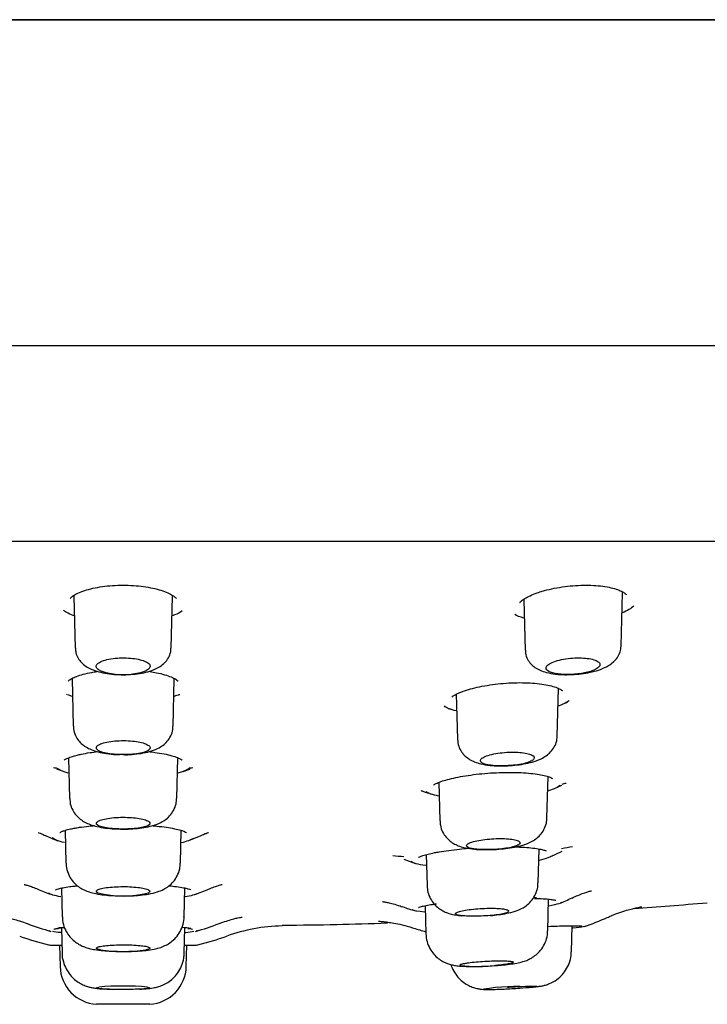
# Model space of a CAD drawing. Units: millimetres. Extents: x -18 to 389, y -18 to 433.
# Drawn here: x 306 to 326, y 329 to 357 of the extents above; entities that cross this region are included whole.
import ezdxf

# ---------------------------------------------------------------- set-up
doc = ezdxf.new("R2010")
doc.units = ezdxf.units.MM
for name, color, linetype in [('$DDT_AUDIT_GENERATED_(2B6)', 7, 'Continuous'), ('$DDT_AUDIT_GENERATED_(82)', 7, 'Continuous'), ('$DDT_AUDIT_GENERATED_(AF)', 7, 'Continuous'), ('A4241009_0__DECK', 7, 'Continuous'), ('Default', 7, 'Continuous')]:
    doc.layers.add(name, color=color, linetype=linetype)

# ---------------------------------------------------------------- blocks, each defined once
blk = doc.blocks.new('SE1')
at = {"layer": '$DDT_AUDIT_GENERATED_(2B6)', "color": 7, "linetype": 'Continuous'}
for p, q in [((323.086, 339.15), (323.126, 340.652)), ((323.125, 340.635), (323.136, 340.675)), ((307.65, 340.573), (307.66, 340.534)), ((307.66, 340.554), (307.698, 339.094)), ((310.402, 339.095), (310.44, 340.553)), ((310.44, 340.534), (310.451, 340.575)), ((320.336, 340.467), (320.345, 340.432)), ((320.345, 340.452), (320.382, 339.039)), ((307.604, 338.236), (307.609, 338.215)), ((307.609, 338.23), (307.644, 336.888)), ((310.456, 336.889), (310.491, 338.23)), ((310.491, 338.215), (310.496, 338.234)), ((321.287, 336.612), (321.322, 337.958)), ((318.441, 337.793), (318.475, 336.523)), ((307.511, 336.001), (307.541, 334.853)), ((310.559, 334.854), (310.589, 336.002)), ((320.997, 334.305), (321.028, 335.47)), ((317.949, 335.309), (317.978, 334.22)), ((307.413, 333.955), (307.437, 333.027)), ((310.663, 333.028), (310.687, 333.954)), ((320.749, 332.475), (320.774, 333.428)), ((317.592, 333.27), (317.615, 332.396)), ((307.311, 332.328), (307.333, 331.518)), ((310.767, 331.518), (310.789, 332.328)), ((317.562, 331.83), (317.583, 331.036)), ((321.019, 331.122), (321.043, 332.015)), ((307.309, 331.201), (307.328, 330.489)), ((310.772, 330.49), (310.791, 331.215)), ((321.685, 330.532), (321.705, 331.264)), ((307.255, 330.722), (307.271, 330.119)), ((310.829, 330.119), (310.845, 330.722)), ((309.801, 329.05), (308.299, 329.05))]:
    blk.add_line(p, q, dxfattribs=at)
for centre, radius, start, end in [((309.05, 340.25), 1.905, 249.9218, 290.0782), ((309.05, 334.977), 2.876, 255.6594, 284.3406), ((309.05, 335.174), 4.633, 262.0275, 277.9725), ((308.371, 330.148), 1.1, 181.5, 266.2847), ((309.729, 330.148), 1.1, 273.7153, 358.5), ((319.053, 334.242), 4.126, 263.1181, 276.8819), ((318.918, 338.111), 7.993, 270.9216, 274.2363), ((309.05, 322.047), 7.519, 84.7539, 95.2461), ((320.13, 324.12), 5.432, 85.3678, 99.7732), ((319.405, 342.039), 12.559, 273.778, 275.3667)]:
    blk.add_arc(centre, radius, start, end, dxfattribs=at)
for points, knots in [([(307.705, 339.093), (307.706, 339.046), (307.709, 338.952), (307.775, 338.805), (307.874, 338.678), (308.001, 338.574), (308.161, 338.489), (308.358, 338.421), (308.596, 338.372), (308.856, 338.345), (309.125, 338.34), (309.387, 338.357), (309.638, 338.396), (309.877, 338.462), (310.072, 338.553), (310.227, 338.677), (310.331, 338.814), (310.394, 338.964), (310.395, 339.055), (310.396, 339.096)], [0, 0, 0, 0, 0.036281, 0.086056, 0.132867, 0.182688, 0.240041, 0.310632, 0.379491, 0.450666, 0.518998, 0.58692, 0.65583, 0.729215, 0.813138, 0.86634, 0.917177, 0.968138, 1, 1, 1, 1]), ([(320.389, 339.039), (320.388, 339.006), (320.387, 338.922), (320.442, 338.78), (320.538, 338.646), (320.661, 338.542), (320.808, 338.462), (320.997, 338.398), (321.229, 338.357), (321.472, 338.34), (321.613, 338.345), (321.675, 338.348)], [0, 0, 0, 0, 0.052951, 0.158896, 0.256652, 0.356348, 0.465267, 0.59559, 0.757308, 0.907543, 1, 1, 1, 1]), ([(321.675, 338.348), (321.709, 338.348), (321.819, 338.35), (322.031, 338.375), (322.28, 338.422), (322.519, 338.493), (322.714, 338.582), (322.871, 338.694), (322.986, 338.822), (323.067, 338.98), (323.079, 339.088), (323.085, 339.149)], [0, 0, 0, 0, 0.046151, 0.176494, 0.307935, 0.446308, 0.599599, 0.710952, 0.8099, 0.907783, 1, 1, 1, 1]), ([(308.396, 338.461), (308.377, 338.47), (308.361, 338.481), (308.347, 338.491), (308.315, 338.516), (308.296, 338.543), (308.292, 338.57), (308.288, 338.597), (308.299, 338.626), (308.326, 338.652), (308.353, 338.679), (308.395, 338.704), (308.451, 338.727), (308.505, 338.748), (308.572, 338.768), (308.648, 338.782), (308.721, 338.796), (308.803, 338.807), (308.887, 338.813), (308.968, 338.818), (309.053, 338.82), (309.135, 338.817), (309.216, 338.814), (309.296, 338.807), (309.369, 338.796), (309.443, 338.786), (309.511, 338.771), (309.57, 338.754), (309.63, 338.736), (309.681, 338.715), (309.72, 338.693), (309.76, 338.669), (309.787, 338.643), (309.8, 338.617), (309.813, 338.59), (309.812, 338.562), (309.794, 338.535), (309.778, 338.509), (309.747, 338.484), (309.704, 338.461)], [0, 0, 0, 0, 0.034627, 0.034627, 0.034627, 0.11691, 0.11691, 0.11691, 0.201869, 0.201869, 0.201869, 0.287302, 0.287302, 0.287302, 0.370588, 0.370588, 0.370588, 0.450123, 0.450123, 0.450123, 0.526199, 0.526199, 0.526199, 0.600631, 0.600631, 0.600631, 0.675728, 0.675728, 0.675728, 0.753408, 0.753408, 0.753408, 0.83462, 0.83462, 0.83462, 0.918936, 0.918936, 0.918936, 1, 1, 1, 1]), ([(321.011, 338.461), (320.993, 338.476), (320.981, 338.492), (320.976, 338.509), (320.967, 338.535), (320.974, 338.562), (320.994, 338.589), (321.016, 338.617), (321.053, 338.645), (321.103, 338.671), (321.153, 338.696), (321.218, 338.721), (321.291, 338.742), (321.363, 338.762), (321.445, 338.779), (321.53, 338.792), (321.612, 338.804), (321.7, 338.812), (321.785, 338.816), (321.867, 338.82), (321.949, 338.819), (322.025, 338.814), (322.1, 338.809), (322.17, 338.8), (322.23, 338.788), (322.292, 338.776), (322.345, 338.76), (322.385, 338.741), (322.428, 338.722), (322.458, 338.7), (322.474, 338.676), (322.492, 338.651), (322.494, 338.625), (322.483, 338.598), (322.471, 338.57), (322.443, 338.542), (322.401, 338.516), (322.371, 338.497), (322.334, 338.478), (322.291, 338.461)], [0, 0, 0, 0, 0.053689, 0.053689, 0.053689, 0.136724, 0.136724, 0.136724, 0.222019, 0.222019, 0.222019, 0.307161, 0.307161, 0.307161, 0.389637, 0.389637, 0.389637, 0.468254, 0.468254, 0.468254, 0.543737, 0.543737, 0.543737, 0.618112, 0.618112, 0.618112, 0.693662, 0.693662, 0.693662, 0.772123, 0.772123, 0.772123, 0.854148, 0.854148, 0.854148, 0.93896, 0.93896, 0.93896, 1, 1, 1, 1]), ([(322.291, 338.461), (322.203, 338.426), (322.09, 338.398), (321.842, 338.359), (321.704, 338.349), (321.443, 338.349), (321.321, 338.359), (321.126, 338.398), (321.052, 338.426), (321.011, 338.461)], [0, 0, 0, 0, 0.25, 0.25, 0.5, 0.5, 0.75, 0.75, 1, 1, 1, 1]), ([(307.647, 336.89), (307.646, 336.881), (307.64, 336.811), (307.679, 336.675), (307.759, 336.52), (307.869, 336.397), (307.999, 336.3), (308.157, 336.223), (308.347, 336.162), (308.579, 336.116), (308.793, 336.095), (308.914, 336.091), (308.948, 336.09)], [0, 0, 0, 0, 0.012513, 0.1145093, 0.2045362, 0.2905462, 0.3804637, 0.4818819, 0.6069371, 0.7393102, 0.8751853, 0.9267231, 0.9267231, 0.9267231, 0.9267231]), ([(309.102, 336.088), (309.105, 336.088), (309.19, 336.087), (309.375, 336.101), (309.624, 336.133), (309.855, 336.19), (310.045, 336.267), (310.202, 336.371), (310.326, 336.497), (310.414, 336.656), (310.458, 336.799), (310.452, 336.872), (310.45, 336.889)], [0, 0, 0, 0, 0.004721, 0.139365, 0.27653, 0.424301, 0.569743, 0.671131, 0.770551, 0.872223, 0.975317, 1, 1, 1, 1]), ([(308.307, 336.241), (308.304, 336.245), (308.301, 336.25), (308.299, 336.254), (308.287, 336.277), (308.291, 336.302), (308.31, 336.325), (308.328, 336.348), (308.363, 336.37), (308.411, 336.391), (308.457, 336.411), (308.519, 336.429), (308.589, 336.443), (308.657, 336.457), (308.735, 336.469), (308.818, 336.476), (308.897, 336.483), (308.983, 336.486), (309.067, 336.485), (309.149, 336.485), (309.232, 336.481), (309.309, 336.473), (309.386, 336.466), (309.459, 336.455), (309.522, 336.441), (309.587, 336.427), (309.643, 336.41), (309.688, 336.391), (309.733, 336.372), (309.767, 336.351), (309.787, 336.329), (309.807, 336.306), (309.813, 336.282), (309.803, 336.259), (309.801, 336.253), (309.798, 336.247), (309.793, 336.241)], [0, 0, 0, 0, 0.019143, 0.019143, 0.019143, 0.118519, 0.118519, 0.118519, 0.218874, 0.218874, 0.218874, 0.317872, 0.317872, 0.317872, 0.413767, 0.413767, 0.413767, 0.506335, 0.506335, 0.506335, 0.596879, 0.596879, 0.596879, 0.687454, 0.687454, 0.687454, 0.779988, 0.779988, 0.779988, 0.875627, 0.875627, 0.875627, 0.974291, 0.974291, 0.974291, 1, 1, 1, 1]), ([(318.476, 336.52), (318.483, 336.448), (318.497, 336.333), (318.581, 336.169), (318.689, 336.045), (318.818, 335.949), (318.965, 335.878), (319.151, 335.821), (319.371, 335.786), (319.608, 335.77), (319.742, 335.773), (319.806, 335.775)], [0, 0, 0, 0, 0.108138, 0.205962, 0.298327, 0.391762, 0.492676, 0.611771, 0.773127, 0.907108, 1, 1, 1, 1]), ([(319.806, 335.775), (319.838, 335.775), (319.946, 335.776), (320.156, 335.796), (320.406, 335.835), (320.648, 335.896), (320.845, 335.974), (321.007, 336.075), (321.132, 336.192), (321.229, 336.342), (321.282, 336.493), (321.281, 336.579), (321.28, 336.612)], [0, 0, 0, 0, 0.042855, 0.167762, 0.29399, 0.427543, 0.579368, 0.674998, 0.766726, 0.860366, 0.955173, 1, 1, 1, 1]), ([(309.793, 336.241), (309.776, 336.218), (309.746, 336.197), (309.658, 336.16), (309.602, 336.144), (309.401, 336.103), (309.227, 336.089), (308.875, 336.089), (308.701, 336.103), (308.431, 336.157), (308.341, 336.195), (308.307, 336.241)], [0, 0, 0, 0, 0.125, 0.125, 0.25, 0.25, 0.5, 0.5, 0.75, 0.75, 1, 1, 1, 1]), ([(320.57, 335.919), (320.535, 335.897), (320.489, 335.877), (320.372, 335.841), (320.303, 335.825), (320.074, 335.787), (319.892, 335.773), (319.551, 335.773), (319.395, 335.786), (319.178, 335.838), (319.12, 335.875), (319.121, 335.919)], [0, 0, 0, 0, 0.125, 0.125, 0.25, 0.25, 0.5, 0.5, 0.75, 0.75, 1, 1, 1, 1]), ([(319.121, 335.919), (319.121, 335.93), (319.124, 335.941), (319.131, 335.952), (319.146, 335.975), (319.176, 335.999), (319.219, 336.021), (319.263, 336.043), (319.32, 336.064), (319.388, 336.083), (319.454, 336.101), (319.532, 336.117), (319.614, 336.129), (319.694, 336.141), (319.781, 336.15), (319.867, 336.155), (319.95, 336.16), (320.035, 336.162), (320.114, 336.159), (320.192, 336.157), (320.267, 336.151), (320.332, 336.142), (320.398, 336.133), (320.456, 336.121), (320.502, 336.106), (320.549, 336.091), (320.585, 336.073), (320.608, 336.054), (320.631, 336.034), (320.64, 336.012), (320.634, 335.99), (320.629, 335.967), (320.608, 335.944), (320.573, 335.921), (320.572, 335.921), (320.571, 335.92), (320.57, 335.919)], [0, 0, 0, 0, 0.048038, 0.048038, 0.048038, 0.146977, 0.146977, 0.146977, 0.246279, 0.246279, 0.246279, 0.343767, 0.343767, 0.343767, 0.438108, 0.438108, 0.438108, 0.529496, 0.529496, 0.529496, 0.61943, 0.61943, 0.61943, 0.709905, 0.709905, 0.709905, 0.802614, 0.802614, 0.802614, 0.898375, 0.898375, 0.898375, 0.996774, 0.996774, 0.996774, 1, 1, 1, 1]), ([(307.548, 334.852), (307.549, 334.798), (307.553, 334.691), (307.619, 334.525), (307.718, 334.38), (307.838, 334.267), (307.973, 334.18), (308.132, 334.111), (308.32, 334.058), (308.543, 334.019), (308.794, 333.995), (308.949, 333.992), (309.037, 333.991)], [0, 0, 0, 0, 0.07185, 0.167118, 0.252466, 0.334738, 0.419636, 0.514633, 0.633027, 0.763804, 0.885304, 1, 1, 1, 1]), ([(309.037, 333.991), (309.047, 333.991), (309.137, 333.988), (309.329, 333.998), (309.582, 334.022), (309.834, 334.069), (310.044, 334.137), (310.226, 334.24), (310.365, 334.359), (310.475, 334.512), (310.546, 334.686), (310.552, 334.797), (310.554, 334.853)], [0, 0, 0, 0, 0.012155, 0.134659, 0.259237, 0.392374, 0.550084, 0.64766, 0.736458, 0.829381, 0.925205, 1, 1, 1, 1]), ([(308.316, 334.112), (308.31, 334.117), (308.306, 334.122), (308.302, 334.127), (308.289, 334.146), (308.291, 334.166), (308.307, 334.185), (308.323, 334.204), (308.354, 334.223), (308.399, 334.24), (308.443, 334.257), (308.501, 334.272), (308.568, 334.284), (308.634, 334.297), (308.711, 334.307), (308.792, 334.313), (308.871, 334.32), (308.956, 334.323), (309.04, 334.323), (309.123, 334.324), (309.207, 334.321), (309.286, 334.315), (309.364, 334.309), (309.439, 334.3), (309.505, 334.289), (309.571, 334.278), (309.63, 334.264), (309.676, 334.249), (309.724, 334.233), (309.759, 334.215), (309.781, 334.197), (309.803, 334.178), (309.811, 334.159), (309.804, 334.139), (309.801, 334.13), (309.794, 334.121), (309.784, 334.112)], [0, 0, 0, 0, 0.024531, 0.024531, 0.024531, 0.120076, 0.120076, 0.120076, 0.216396, 0.216396, 0.216396, 0.31192, 0.31192, 0.31192, 0.405417, 0.405417, 0.405417, 0.49662, 0.49662, 0.49662, 0.586305, 0.586305, 0.586305, 0.675857, 0.675857, 0.675857, 0.766659, 0.766659, 0.766659, 0.859572, 0.859572, 0.859572, 0.954604, 0.954604, 0.954604, 1, 1, 1, 1]), ([(319.409, 333.413), (319.424, 333.413), (319.516, 333.413), (319.711, 333.428), (319.962, 333.458), (320.206, 333.505), (320.406, 333.564), (320.575, 333.64), (320.714, 333.732), (320.839, 333.855), (320.937, 334.014), (320.992, 334.175), (320.991, 334.268), (320.99, 334.305)], [0, 0, 0, 0, 0.018636, 0.135109, 0.253198, 0.375831, 0.511885, 0.606529, 0.688932, 0.773278, 0.86197, 0.953533, 1, 1, 1, 1]), ([(309.784, 334.112), (309.744, 334.076), (309.651, 334.045), (309.387, 334.003), (309.22, 333.992), (308.881, 333.992), (308.714, 334.003), (308.45, 334.045), (308.356, 334.076), (308.316, 334.112)], [0, 0, 0, 0, 0.25, 0.25, 0.5, 0.5, 0.75, 0.75, 1, 1, 1, 1]), ([(317.984, 334.22), (317.984, 334.175), (317.986, 334.074), (318.046, 333.911), (318.145, 333.761), (318.264, 333.647), (318.395, 333.563), (318.541, 333.501), (318.719, 333.453), (318.931, 333.423), (319.177, 333.408), (319.326, 333.411), (319.409, 333.413)], [0, 0, 0, 0, 0.061318, 0.162636, 0.251921, 0.335404, 0.418688, 0.507883, 0.614002, 0.76198, 0.888686, 1, 1, 1, 1]), ([(318.729, 333.52), (318.728, 333.528), (318.73, 333.536), (318.735, 333.545), (318.746, 333.563), (318.773, 333.581), (318.812, 333.599), (318.852, 333.617), (318.906, 333.634), (318.969, 333.65), (319.032, 333.665), (319.107, 333.679), (319.187, 333.69), (319.265, 333.701), (319.351, 333.71), (319.436, 333.716), (319.52, 333.721), (319.606, 333.724), (319.687, 333.724), (319.767, 333.723), (319.844, 333.72), (319.912, 333.714), (319.981, 333.708), (320.042, 333.699), (320.091, 333.688), (320.141, 333.677), (320.18, 333.664), (320.205, 333.649), (320.231, 333.634), (320.243, 333.617), (320.241, 333.6), (320.239, 333.582), (320.221, 333.564), (320.191, 333.546), (320.176, 333.537), (320.158, 333.528), (320.137, 333.52)], [0, 0, 0, 0, 0.043208, 0.043208, 0.043208, 0.13673, 0.13673, 0.13673, 0.23079, 0.23079, 0.23079, 0.324032, 0.324032, 0.324032, 0.415461, 0.415461, 0.415461, 0.504933, 0.504933, 0.504933, 0.593186, 0.593186, 0.593186, 0.681444, 0.681444, 0.681444, 0.770886, 0.770886, 0.770886, 0.862201, 0.862201, 0.862201, 0.955308, 0.955308, 0.955308, 1, 1, 1, 1]), ([(320.137, 333.52), (320.055, 333.487), (319.929, 333.46), (319.627, 333.422), (319.456, 333.411), (319.138, 333.411), (318.993, 333.421), (318.791, 333.459), (318.733, 333.487), (318.729, 333.52)], [0, 0, 0, 0, 0.25, 0.25, 0.5, 0.5, 0.75, 0.75, 1, 1, 1, 1]), ([(307.443, 333.028), (307.442, 333), (307.439, 332.909), (307.486, 332.747), (307.576, 332.577), (307.691, 332.443), (307.819, 332.342), (307.955, 332.268), (308.109, 332.21), (308.289, 332.165), (308.507, 332.132), (308.756, 332.112), (308.946, 332.104), (309.038, 332.106), (309.048, 332.106)], [0, 0, 0, 0, 0.03412, 0.129788, 0.216053, 0.29528, 0.36959, 0.444782, 0.527549, 0.632845, 0.757417, 0.870278, 0.987876, 1, 1, 1, 1]), ([(309.048, 332.106), (309.133, 332.106), (309.287, 332.108), (309.537, 332.126), (309.782, 332.159), (309.992, 332.207), (310.179, 332.282), (310.334, 332.379), (310.469, 332.505), (310.579, 332.669), (310.65, 332.852), (310.656, 332.968), (310.658, 333.027)], [0, 0, 0, 0, 0.101918, 0.217962, 0.339433, 0.479182, 0.580534, 0.65993, 0.744504, 0.834285, 0.92791, 1, 1, 1, 1]), ([(308.338, 332.191), (308.328, 332.196), (308.32, 332.201), (308.314, 332.206), (308.295, 332.22), (308.29, 332.236), (308.3, 332.251), (308.31, 332.266), (308.335, 332.281), (308.373, 332.294), (308.411, 332.308), (308.463, 332.321), (308.525, 332.331), (308.586, 332.342), (308.659, 332.351), (308.737, 332.357), (308.813, 332.363), (308.897, 332.367), (308.982, 332.368), (309.065, 332.37), (309.15, 332.368), (309.231, 332.365), (309.312, 332.361), (309.391, 332.355), (309.46, 332.347), (309.53, 332.339), (309.593, 332.329), (309.645, 332.318), (309.697, 332.306), (309.738, 332.293), (309.765, 332.279), (309.792, 332.264), (309.806, 332.249), (309.805, 332.234), (309.805, 332.219), (309.79, 332.205), (309.762, 332.191)], [0, 0, 0, 0, 0.030165, 0.030165, 0.030165, 0.119793, 0.119793, 0.119793, 0.210045, 0.210045, 0.210045, 0.300022, 0.300022, 0.300022, 0.388933, 0.388933, 0.388933, 0.476477, 0.476477, 0.476477, 0.562973, 0.562973, 0.562973, 0.649185, 0.649185, 0.649185, 0.735975, 0.735975, 0.735975, 0.823954, 0.823954, 0.823954, 0.913239, 0.913239, 0.913239, 1, 1, 1, 1]), ([(317.621, 332.395), (317.624, 332.328), (317.631, 332.208), (317.706, 332.027), (317.811, 331.876), (317.934, 331.762), (318.065, 331.678), (318.2, 331.62), (318.346, 331.581), (318.474, 331.56), (318.563, 331.551), (318.593, 331.548)], [0, 0, 0, 0, 0.0757105, 0.1612308, 0.2367053, 0.306634, 0.3731261, 0.4394815, 0.5115998, 0.601804, 0.6470323, 0.6470323, 0.6470323, 0.6470323]), ([(319.406, 331.555), (319.425, 331.556), (319.52, 331.563), (319.704, 331.586), (319.937, 331.627), (320.133, 331.679), (320.31, 331.759), (320.456, 331.859), (320.583, 331.989), (320.683, 332.156), (320.741, 332.329), (320.742, 332.431), (320.742, 332.475)], [0, 0, 0, 0, 0.026123, 0.153373, 0.288221, 0.447436, 0.553907, 0.638236, 0.732962, 0.833925, 0.939253, 1, 1, 1, 1]), ([(318.456, 331.639), (318.481, 331.652), (318.519, 331.664), (318.566, 331.676), (318.617, 331.689), (318.68, 331.701), (318.751, 331.712), (318.822, 331.723), (318.902, 331.732), (318.984, 331.74), (319.066, 331.747), (319.152, 331.752), (319.236, 331.755), (319.319, 331.758), (319.402, 331.759), (319.478, 331.758), (319.553, 331.757), (319.624, 331.753), (319.684, 331.748), (319.744, 331.742), (319.795, 331.734), (319.833, 331.725), (319.871, 331.716), (319.897, 331.705), (319.909, 331.693), (319.921, 331.682), (319.919, 331.668), (319.903, 331.655), (319.896, 331.65), (319.887, 331.645), (319.876, 331.639)], [0, 0, 0, 0, 0.100765, 0.100765, 0.100765, 0.21, 0.21, 0.21, 0.318474, 0.318474, 0.318474, 0.425655, 0.425655, 0.425655, 0.531597, 0.531597, 0.531597, 0.6369, 0.6369, 0.6369, 0.74242, 0.74242, 0.74242, 0.848909, 0.848909, 0.848909, 0.956711, 0.956711, 0.956711, 1, 1, 1, 1]), ([(307.337, 331.519), (307.336, 331.502), (307.331, 331.415), (307.373, 331.251), (307.458, 331.065), (307.573, 330.915), (307.701, 330.802), (307.833, 330.719), (307.966, 330.662), (308.105, 330.62), (308.269, 330.587), (308.471, 330.563), (308.711, 330.547), (308.916, 330.54), (309.027, 330.541), (309.061, 330.541)], [0, 0, 0, 0, 0.019739, 0.113949, 0.198505, 0.276039, 0.347381, 0.413116, 0.477369, 0.546858, 0.635387, 0.751607, 0.854466, 0.9615, 1, 1, 1, 1]), ([(309.061, 330.541), (309.119, 330.541), (309.249, 330.541), (309.472, 330.551), (309.707, 330.571), (309.898, 330.598), (310.068, 330.639), (310.218, 330.694), (310.37, 330.78), (310.511, 330.897), (310.638, 331.056), (310.726, 331.249), (310.77, 331.415), (310.764, 331.5), (310.762, 331.519)], [0, 0, 0, 0, 0.065987, 0.171702, 0.28043, 0.40054, 0.480914, 0.563926, 0.63317, 0.710913, 0.796349, 0.886603, 0.979291, 1, 1, 1, 1]), ([(318.417, 331.603), (318.417, 331.611), (318.423, 331.619), (318.435, 331.627), (318.441, 331.631), (318.448, 331.635), (318.456, 331.639)], [0.8971756, 0.8971756, 0.8971756, 0.8971756, 0.9668423, 0.9668423, 0.9668423, 1, 1, 1, 1]), ([(319.876, 331.639), (319.849, 331.626), (319.808, 331.613), (319.755, 331.601), (319.703, 331.59), (319.638, 331.579), (319.566, 331.57), (319.494, 331.562), (319.414, 331.554), (319.332, 331.549), (319.25, 331.543), (319.164, 331.539), (319.08, 331.537), (318.997, 331.535), (318.915, 331.534), (318.839, 331.536), (318.764, 331.537), (318.695, 331.54), (318.636, 331.545), (318.577, 331.549), (318.527, 331.556), (318.491, 331.563), (318.455, 331.571), (318.431, 331.581), (318.422, 331.591)], [0, 0, 0, 0, 0.1087926, 0.1087926, 0.1087926, 0.2176337, 0.2176337, 0.2176337, 0.3257257, 0.3257257, 0.3257257, 0.4329153, 0.4329153, 0.4329153, 0.539479, 0.539479, 0.539479, 0.6457795, 0.6457795, 0.6457795, 0.7522034, 0.7522034, 0.7522034, 0.8591214, 0.8591214, 0.8591214, 0.8591214]), ([(317.585, 331.034), (317.591, 330.954), (317.604, 330.82), (317.687, 330.623), (317.797, 330.464), (317.926, 330.342), (318.06, 330.255), (318.19, 330.197), (318.313, 330.162), (318.435, 330.139), (318.579, 330.124), (318.76, 330.117), (318.932, 330.115), (319.025, 330.118), (319.047, 330.119)], [0, 0, 0, 0, 0.101373, 0.199679, 0.288514, 0.369964, 0.445002, 0.51371, 0.57706, 0.646371, 0.737659, 0.860351, 0.971721, 1, 1, 1, 1]), ([(319.508, 330.14), (319.585, 330.145), (319.727, 330.156), (319.948, 330.18), (320.14, 330.21), (320.3, 330.245), (320.453, 330.297), (320.596, 330.372), (320.731, 330.475), (320.857, 330.616), (320.957, 330.795), (321.013, 330.975), (321.013, 331.08), (321.012, 331.122)], [0, 0, 0, 0, 0.095949, 0.208759, 0.329491, 0.439482, 0.523174, 0.59506, 0.67051, 0.755966, 0.849742, 0.948038, 1, 1, 1, 1]), ([(308.407, 330.585), (308.396, 330.588), (308.386, 330.59), (308.376, 330.592), (308.338, 330.602), (308.313, 330.612), (308.302, 330.622), (308.291, 330.633), (308.295, 330.644), (308.313, 330.654), (308.331, 330.664), (308.364, 330.674), (308.408, 330.683), (308.453, 330.692), (308.511, 330.7), (308.577, 330.707), (308.643, 330.714), (308.719, 330.719), (308.799, 330.722), (308.878, 330.726), (308.964, 330.728), (309.048, 330.728), (309.132, 330.728), (309.217, 330.726), (309.296, 330.723), (309.375, 330.719), (309.451, 330.714), (309.516, 330.708), (309.582, 330.701), (309.64, 330.693), (309.685, 330.685), (309.731, 330.676), (309.764, 330.666), (309.784, 330.656), (309.803, 330.646), (309.809, 330.635), (309.8, 330.624), (309.791, 330.614), (309.767, 330.603), (309.73, 330.594), (309.719, 330.591), (309.706, 330.588), (309.693, 330.585)], [0, 0, 0, 0, 0.020264, 0.020264, 0.020264, 0.099987, 0.099987, 0.099987, 0.180204, 0.180204, 0.180204, 0.26059, 0.26059, 0.26059, 0.340741, 0.340741, 0.340741, 0.420356, 0.420356, 0.420356, 0.499374, 0.499374, 0.499374, 0.578, 0.578, 0.578, 0.656603, 0.656603, 0.656603, 0.735558, 0.735558, 0.735558, 0.81509, 0.81509, 0.81509, 0.895176, 0.895176, 0.895176, 0.975552, 0.975552, 0.975552, 1, 1, 1, 1]), ([(307.328, 330.492), (307.328, 330.492), (307.321, 330.415), (307.356, 330.254), (307.433, 330.05), (307.546, 329.881), (307.674, 329.75), (307.81, 329.653), (307.944, 329.585), (308.067, 329.543), (308.177, 329.517), (308.293, 329.499), (308.4, 329.489), (308.483, 329.483), (308.509, 329.481)], [0, 0, 0, 0, 0.0003081, 0.1208063, 0.2289324, 0.3275185, 0.4180073, 0.5008938, 0.5762349, 0.6433636, 0.7044741, 0.7755245, 0.8833939, 0.9313994, 0.9313994, 0.9313994, 0.9313994]), ([(309.522, 329.478), (309.585, 329.481), (309.718, 329.489), (309.864, 329.505), (310.021, 329.539), (310.165, 329.588), (310.313, 329.666), (310.462, 329.781), (310.598, 329.936), (310.703, 330.129), (310.764, 330.324), (310.766, 330.439), (310.766, 330.49)], [0.3227142, 0.3227142, 0.3227142, 0.3227142, 0.3984374, 0.4955195, 0.5492723, 0.6025515, 0.6607863, 0.7253809, 0.7961796, 0.8730259, 0.9527391, 1, 1, 1, 1]), ([(320.579, 329.535), (320.589, 329.535), (320.658, 329.541), (320.742, 329.551), (320.844, 329.566), (320.956, 329.592), (321.087, 329.637), (321.241, 329.719), (321.396, 329.844), (321.532, 330.011), (321.628, 330.204), (321.681, 330.389), (321.679, 330.494), (321.679, 330.532)], [0, 0, 0, 0, 0.018306, 0.148484, 0.234297, 0.300925, 0.370922, 0.467179, 0.58822, 0.696485, 0.817135, 0.943055, 1, 1, 1, 1]), ([(318.287, 330.169), (318.291, 330.156), (318.321, 330.075), (318.386, 329.939), (318.509, 329.782), (318.645, 329.663), (318.785, 329.578), (318.919, 329.523), (319.038, 329.491), (319.137, 329.476), (319.215, 329.469), (319.298, 329.467), (319.409, 329.467), (319.577, 329.472), (319.783, 329.48), (320.003, 329.492), (320.163, 329.502), (320.229, 329.507), (320.232, 329.507)], [0.1024189, 0.1024189, 0.1024189, 0.1024189, 0.1165098, 0.1944967, 0.2655019, 0.3304012, 0.3893581, 0.4420944, 0.4877639, 0.5252401, 0.5584459, 0.6005544, 0.6749206, 0.7544131, 0.8378465, 0.9176703, 0.9967454, 1, 1, 1, 1]), ([(318.558, 330.146), (318.553, 330.148), (318.549, 330.151), (318.547, 330.153), (318.541, 330.161), (318.55, 330.169), (318.573, 330.178), (318.595, 330.186), (318.632, 330.196), (318.681, 330.204), (318.712, 330.21), (318.747, 330.216), (318.786, 330.221), (318.848, 330.23), (318.921, 330.238), (318.999, 330.245), (319.076, 330.252), (319.161, 330.259), (319.245, 330.264), (319.329, 330.269), (319.416, 330.272), (319.497, 330.275), (319.579, 330.277), (319.657, 330.278), (319.726, 330.277), (319.795, 330.276), (319.857, 330.274), (319.907, 330.27), (319.956, 330.267), (319.995, 330.262), (320.019, 330.256), (320.044, 330.25), (320.055, 330.242), (320.051, 330.235), (320.048, 330.227), (320.03, 330.218), (319.999, 330.209), (319.968, 330.2), (319.923, 330.191), (319.867, 330.182), (319.812, 330.174), (319.744, 330.165), (319.67, 330.157), (319.631, 330.153), (319.59, 330.149), (319.547, 330.146)], [0, 0, 0, 0, 0.026738, 0.026738, 0.026738, 0.100654, 0.100654, 0.100654, 0.174952, 0.174952, 0.174952, 0.221576, 0.221576, 0.221576, 0.295744, 0.295744, 0.295744, 0.369932, 0.369932, 0.369932, 0.443823, 0.443823, 0.443823, 0.517332, 0.517332, 0.517332, 0.590631, 0.590631, 0.590631, 0.663982, 0.663982, 0.663982, 0.737621, 0.737621, 0.737621, 0.811663, 0.811663, 0.811663, 0.886048, 0.886048, 0.886048, 0.960564, 0.960564, 0.960564, 1, 1, 1, 1]), ([(308.298, 329.514), (308.298, 329.517), (308.301, 329.519), (308.306, 329.522), (308.316, 329.526), (308.335, 329.53), (308.362, 329.534)], [0.8955848, 0.8955848, 0.8955848, 0.8955848, 0.9332205, 0.9332205, 0.9332205, 1, 1, 1, 1]), ([(309.738, 329.534), (309.772, 329.529), (309.793, 329.524), (309.8, 329.518), (309.802, 329.517), (309.802, 329.516), (309.802, 329.514)], [0, 0, 0, 0, 0.085051, 0.085051, 0.085051, 0.1045257, 0.1045257, 0.1045257, 0.1045257]), ([(319.881, 329.534), (320.025, 329.543), (320.171, 329.551), (320.431, 329.562), (320.54, 329.564), (320.684, 329.564), (320.719, 329.562), (320.704, 329.551), (320.654, 329.543), (320.569, 329.534)], [0, 0, 0, 0, 0.25, 0.25, 0.5, 0.5, 0.75, 0.75, 1, 1, 1, 1]), ([(309.778, 329.502), (309.756, 329.497), (309.72, 329.492), (309.673, 329.488), (309.626, 329.483), (309.565, 329.479), (309.498, 329.476), (309.43, 329.473), (309.353, 329.471), (309.272, 329.47), (309.192, 329.468), (309.106, 329.467), (309.022, 329.468), (308.938, 329.468), (308.853, 329.469), (308.775, 329.471), (308.697, 329.472), (308.623, 329.475), (308.559, 329.478), (308.495, 329.482), (308.44, 329.486), (308.398, 329.49), (308.356, 329.495), (308.326, 329.5), (308.31, 329.505)], [0.1701015, 0.1701015, 0.1701015, 0.1701015, 0.2551504, 0.2551504, 0.2551504, 0.340102, 0.340102, 0.340102, 0.4249058, 0.4249058, 0.4249058, 0.5095716, 0.5095716, 0.5095716, 0.594158, 0.594158, 0.594158, 0.67875, 0.67875, 0.67875, 0.7634307, 0.7634307, 0.7634307, 0.8482534, 0.8482534, 0.8482534, 0.8482534]), ([(308.589, 329.477), (308.601, 329.476), (308.613, 329.476), (308.626, 329.475), (308.627, 329.475)], [0.97875417, 0.97875417, 0.97875417, 0.97875417, 0.99927015, 1, 1, 1, 1])]:
    blk.add_open_spline(points, degree=3, knots=knots, dxfattribs=at)
for points in [[(309.041, 336.089), (309.061, 336.089), (309.081, 336.089), (309.102, 336.088)], [(308.627, 329.475), (308.668, 329.474), (308.705, 329.473), (308.743, 329.471)]]:
    blk.add_open_spline(points, degree=3, dxfattribs=at)
at = {"layer": '$DDT_AUDIT_GENERATED_(82)', "color": 7, "linetype": 'Continuous'}
for p, q in [((386.55, 356.797), (231.55, 356.797)), ((388.05, 347.613), (230.05, 347.613)), ((243.45, 342.104), (374.65, 342.104))]:
    blk.add_line(p, q, dxfattribs=at)
at = {"layer": '$DDT_AUDIT_GENERATED_(AF)', "color": 7, "linetype": 'Continuous'}
for p, q in [((318.26, 337.378), (318.312, 337.359)), ((321.45, 337.519), (321.556, 337.564)), ((307.168, 335.694), (307.354, 335.621)), ((321.208, 335.136), (321.417, 335.233)), ((317.575, 335.034), (317.752, 334.971)), ((310.898, 333.664), (311.246, 333.813)), ((316.96, 333.143), (317.288, 333.017)), ((321.087, 333.204), (321.421, 333.37)), ((311.072, 332.144), (311.415, 332.281)), ((306.991, 330.722), (307.322, 330.722)), ((310.778, 330.722), (311.109, 330.722))]:
    blk.add_line(p, q, dxfattribs=at)
for centre, radius, start, end in [((309.051, 345.019), 7.404, 257.5034, 257.6345), ((309.051, 345.019), 7.404, 282.3749, 282.4762), ((319.472, 345.29), 7.999, 260.9848, 261.1445), ((319.472, 345.29), 7.999, 285.0829, 285.2247), ((309.05, 345.894), 10.355, 259.0726, 259.4654), ((310.411, 336.686), 1.118, 287.3139, 297.8732), ((309.05, 345.894), 10.355, 280.5273, 280.9374), ((318.941, 345.764), 10.792, 283.3014, 283.9174), ((309.266, 338.943), 5.669, 244.8558, 248.6248), ((318.331, 350.113), 16.951, 280.4651, 281.5306), ((318.331, 350.113), 16.951, 264.3063, 265.3796), ((308.88, 337.323), 5.5, 246.4281, 250.6129), ((317.91, 340.03), 8.835, 292.9299, 295.4301), ((317.911, 334.255), 2.642, 248.0984, 256.2544), ((319.58, 338.429), 7.6, 289.002, 294.1904), ((309.05, 338.429), 7.6, 249.189, 254.4595), ((307.984, 324.81), 6.427, 95.2358, 96.5882), ((309.05, 338.429), 7.6, 285.5386, 290.8502), ((313.644, 326.262), 5, 91.3029, 109.5942), ((309.05, 339.169), 8.7, 250.4058, 255.9815), ((309.05, 339.169), 8.7, 284.0185, 289.5942), ((319.58, 338.429), 7.6, 252.0748, 254.7508), ((306.991, 330.922), 0.2, 255.9815, 270), ((311.109, 330.922), 0.2, 270, 284.0185)]:
    blk.add_arc(centre, radius, start, end, dxfattribs=at)
for points, knots in [([(307.555, 340.491), (307.555, 340.491), (307.557, 340.495), (307.593, 340.539), (307.695, 340.609), (307.796, 340.653), (307.861, 340.68)], [0.2510302, 0.2510302, 0.2510302, 0.2510302, 0.3604613, 0.5681045, 0.7731998, 1, 1, 1, 1]), ([(307.861, 340.68), (307.899, 340.694), (307.991, 340.728), (308.192, 340.782), (308.457, 340.83), (308.746, 340.861), (309.045, 340.871), (309.343, 340.861), (309.628, 340.832), (309.891, 340.786), (310.123, 340.724), (310.313, 340.654), (310.453, 340.579), (310.532, 340.516), (310.544, 340.488), (310.546, 340.489), (310.546, 340.49)], [0, 0, 0, 0, 0.039753, 0.1135655, 0.1880195, 0.2612165, 0.3334829, 0.4054213, 0.4773767, 0.5499664, 0.6228867, 0.696929, 0.7706843, 0.8426152, 0.9123518, 0.9195013, 0.9195013, 0.9195013, 0.9195013]), ([(320.236, 340.379), (320.236, 340.379), (320.238, 340.385), (320.273, 340.426), (320.369, 340.495), (320.515, 340.572), (320.673, 340.635), (320.77, 340.667), (320.798, 340.676)], [0.1928656, 0.1928656, 0.1928656, 0.1928656, 0.2727057, 0.4323953, 0.5906524, 0.7606922, 0.9402225, 1, 1, 1, 1]), ([(320.798, 340.676), (320.845, 340.691), (320.962, 340.726), (321.199, 340.782), (321.493, 340.831), (321.797, 340.861), (322.096, 340.871), (322.379, 340.861), (322.637, 340.831), (322.859, 340.786), (323.037, 340.728), (323.16, 340.666), (323.224, 340.613), (323.228, 340.599), (323.229, 340.6)], [0, 0, 0, 0, 0.0436858, 0.1262216, 0.2082351, 0.2886262, 0.3674475, 0.4459149, 0.5239696, 0.6022507, 0.6802852, 0.7581313, 0.8348805, 0.9005723, 0.9005723, 0.9005723, 0.9005723]), ([(310.711, 340.141), (310.657, 340.1), (310.585, 340.062), (310.474, 340.019), (310.451, 340.011), (310.427, 340.003)], [0.45877275, 0.45877275, 0.45877275, 0.45877275, 0.5, 0.5, 0.51014612, 0.51014612, 0.51014612, 0.51014612]), ([(307.496, 338.16), (307.496, 338.16), (307.497, 338.159), (307.517, 338.185), (307.598, 338.237), (307.733, 338.297), (307.921, 338.357), (308.121, 338.405), (308.252, 338.424), (308.304, 338.432)], [0.2037636, 0.2037636, 0.2037636, 0.2037636, 0.2254095, 0.3527608, 0.4818941, 0.6217619, 0.7693387, 0.9218551, 1, 1, 1, 1]), ([(309.797, 338.432), (309.869, 338.421), (310.013, 338.398), (310.225, 338.344), (310.408, 338.281), (310.534, 338.219), (310.595, 338.173), (310.603, 338.158), (310.604, 338.159)], [0, 0, 0, 0, 0.1101896, 0.2626249, 0.41575, 0.5673033, 0.6958788, 0.8025598, 0.8025598, 0.8025598, 0.8025598]), ([(318.313, 337.707), (318.313, 337.707), (318.313, 337.707), (318.333, 337.731), (318.408, 337.78), (318.526, 337.837), (318.62, 337.871), (318.668, 337.888)], [0.2860771, 0.2860771, 0.2860771, 0.2860771, 0.3131127, 0.4793186, 0.6557741, 0.8526596, 1, 1, 1, 1]), ([(318.668, 337.888), (318.709, 337.902), (318.809, 337.935), (319.024, 337.99), (319.304, 338.045), (319.608, 338.087), (319.92, 338.113), (320.229, 338.122), (320.523, 338.114), (320.792, 338.09), (321.027, 338.052), (321.217, 338.003), (321.348, 337.95), (321.416, 337.909), (321.427, 337.892), (321.427, 337.893)], [0, 0, 0, 0, 0.0402827, 0.1154745, 0.1918071, 0.2673167, 0.3418854, 0.4155954, 0.4885462, 0.5616778, 0.6345497, 0.7075013, 0.7795568, 0.8412674, 0.8960265, 0.8960265, 0.8960265, 0.8960265]), ([(321.626, 337.619), (321.564, 337.567), (321.467, 337.516), (321.336, 337.469), (321.333, 337.468), (321.33, 337.467)], [0.44416395, 0.44416395, 0.44416395, 0.44416395, 0.5, 0.5, 0.50137646, 0.50137646, 0.50137646, 0.50137646]), ([(307.383, 335.931), (307.382, 335.931), (307.383, 335.933), (307.404, 335.951), (307.481, 335.992), (307.602, 336.038), (307.698, 336.063), (307.748, 336.077)], [0.3020906, 0.3020906, 0.3020906, 0.3020906, 0.3282372, 0.4845732, 0.6574413, 0.8519882, 1, 1, 1, 1]), ([(307.748, 336.077), (307.79, 336.087), (307.893, 336.111), (308.09, 336.145), (308.253, 336.166), (308.326, 336.174)], [0, 0, 0, 0, 0.0383021, 0.1098081, 0.1639511, 0.1639511, 0.1639511, 0.1639511]), ([(309.767, 336.174), (309.828, 336.168), (309.982, 336.149), (310.208, 336.112), (310.424, 336.06), (310.583, 336.008), (310.681, 335.961), (310.714, 335.936), (310.717, 335.931), (310.717, 335.931)], [0.497397, 0.497397, 0.497397, 0.497397, 0.5425074, 0.6144671, 0.6868196, 0.7578612, 0.8183843, 0.8739438, 0.8944062, 0.8944062, 0.8944062, 0.8944062]), ([(317.964, 335.316), (317.995, 335.327), (318.069, 335.354), (318.244, 335.404), (318.486, 335.458), (318.771, 335.506), (319.081, 335.546), (319.406, 335.574), (319.732, 335.589), (320.048, 335.591), (320.343, 335.58), (320.608, 335.557), (320.832, 335.523), (321.005, 335.482), (321.112, 335.442), (321.148, 335.42), (321.151, 335.416), (321.151, 335.416)], [0, 0, 0, 0, 0.0357026, 0.1001723, 0.1671967, 0.2351606, 0.3033837, 0.3711078, 0.438476, 0.5052137, 0.5717163, 0.6378677, 0.7035663, 0.7692147, 0.8322515, 0.8808904, 0.8968274, 0.8968274, 0.8968274, 0.8968274]), ([(317.801, 335.231), (317.801, 335.231), (317.806, 335.238), (317.848, 335.267), (317.916, 335.295), (317.964, 335.316)], [0.4207683, 0.4207683, 0.4207683, 0.4207683, 0.5182137, 0.7215777, 1, 1, 1, 1]), ([(317.452, 335.075), (317.452, 335.075), (317.46, 335.073), (317.496, 335.063), (317.548, 335.042), (317.565, 335.034)], [0.7902742, 0.7902742, 0.7902742, 0.7902742, 0.8407673, 0.954635, 1, 1, 1, 1]), ([(307.266, 333.893), (307.266, 333.893), (307.273, 333.899), (307.313, 333.921), (307.408, 333.956), (307.545, 333.991), (307.645, 334.01), (307.693, 334.019)], [0.2663873, 0.2663873, 0.2663873, 0.2663873, 0.3449025, 0.4920866, 0.6696245, 0.8690188, 1, 1, 1, 1]), ([(307.693, 334.019), (307.738, 334.027), (307.848, 334.046), (308.038, 334.07), (308.188, 334.084), (308.243, 334.088)], [0, 0, 0, 0, 0.0384824, 0.110814, 0.1507947, 0.1507947, 0.1507947, 0.1507947]), ([(309.866, 334.088), (309.91, 334.084), (310.052, 334.071), (310.273, 334.043), (310.503, 334.003), (310.674, 333.961), (310.784, 333.922), (310.827, 333.899), (310.834, 333.893), (310.834, 333.893)], [0.5190878, 0.5190878, 0.5190878, 0.5190878, 0.5517528, 0.6250099, 0.6980408, 0.7698365, 0.8311558, 0.8853782, 0.9102537, 0.9102537, 0.9102537, 0.9102537]), ([(306.649, 333.893), (306.649, 333.893), (306.65, 333.893), (306.667, 333.888), (306.74, 333.862), (306.812, 333.829), (306.854, 333.81)], [0.8403658, 0.8403658, 0.8403658, 0.8403658, 0.8432018, 0.8980714, 0.9513642, 1, 1, 1, 1]), ([(311.246, 333.809), (311.26, 333.817), (311.315, 333.844), (311.392, 333.873), (311.446, 333.892), (311.454, 333.894), (311.454, 333.894)], [0, 0, 0, 0, 0.0186704, 0.0835323, 0.147899, 0.1877815, 0.1877815, 0.1877815, 0.1877815]), ([(317.83, 333.326), (317.876, 333.334), (317.989, 333.356), (318.225, 333.392), (318.505, 333.425), (318.696, 333.443), (318.781, 333.45)], [0, 0, 0, 0, 0.0388295, 0.1121137, 0.1865473, 0.2435111, 0.2435111, 0.2435111, 0.2435111]), ([(320.103, 333.489), (320.121, 333.488), (320.235, 333.485), (320.431, 333.473), (320.658, 333.45), (320.825, 333.422), (320.93, 333.394), (320.968, 333.378), (320.973, 333.375), (320.973, 333.375)], [0.5431852, 0.5431852, 0.5431852, 0.5431852, 0.5566768, 0.6298561, 0.7027259, 0.7741117, 0.8342821, 0.886334, 0.904003, 0.904003, 0.904003, 0.904003]), ([(317.377, 333.192), (317.377, 333.192), (317.382, 333.196), (317.414, 333.213), (317.499, 333.246), (317.641, 333.286), (317.76, 333.311), (317.83, 333.326)], [0.2606544, 0.2606544, 0.2606544, 0.2606544, 0.3149291, 0.4484564, 0.6159281, 0.8101177, 1, 1, 1, 1]), ([(306.26, 332.428), (306.26, 332.428), (306.264, 332.427), (306.299, 332.419), (306.391, 332.392), (306.525, 332.347), (306.625, 332.303), (306.681, 332.279)], [0.805141, 0.805141, 0.805141, 0.805141, 0.824327, 0.869597, 0.9138042, 0.959468, 1, 1, 1, 1]), ([(307.14, 332.278), (307.14, 332.278), (307.141, 332.279), (307.159, 332.288), (307.228, 332.311), (307.352, 332.339), (307.498, 332.362), (307.589, 332.374), (307.617, 332.377)], [0.2678754, 0.2678754, 0.2678754, 0.2678754, 0.2824123, 0.3987418, 0.5500639, 0.7318151, 0.9297514, 1, 1, 1, 1]), ([(307.617, 332.377), (307.664, 332.383), (307.708, 332.388), (307.757, 332.393), (307.761, 332.393)], [0, 0, 0, 0, 0.03753056, 0.04132479, 0.04132479, 0.04132479, 0.04132479]), ([(310.343, 332.393), (310.417, 332.385), (310.567, 332.368), (310.749, 332.339), (310.88, 332.309), (310.946, 332.286), (310.959, 332.279), (310.96, 332.279)], [0.624102, 0.624102, 0.624102, 0.624102, 0.6847593, 0.7557693, 0.8183729, 0.8728987, 0.909719, 0.909719, 0.909719, 0.909719]), ([(311.416, 332.278), (311.447, 332.292), (311.528, 332.329), (311.652, 332.373), (311.763, 332.408), (311.828, 332.426), (311.842, 332.429), (311.843, 332.429)], [0, 0, 0, 0, 0.0255211, 0.0805082, 0.132871, 0.1853472, 0.2320189, 0.2320189, 0.2320189, 0.2320189]), ([(320.642, 332.036), (320.716, 332.034), (320.857, 332.03), (321.036, 332.017), (321.166, 332.001), (321.229, 331.987), (321.243, 331.982), (321.243, 331.982)], [0, 0, 0, 0, 0.1536842, 0.345643, 0.5152532, 0.6612203, 0.7508367, 0.7508367, 0.7508367, 0.7508367]), ([(321.705, 332.046), (321.766, 332.075), (321.875, 332.126), (322.032, 332.186), (322.154, 332.226), (322.228, 332.247), (322.249, 332.252), (322.251, 332.253), (322.251, 332.253)], [0, 0, 0, 0, 0.0317853, 0.067457, 0.1006239, 0.1315904, 0.1641072, 0.1716754, 0.1716754, 0.1716754, 0.1716754]), ([(316.361, 331.947), (316.361, 331.947), (316.368, 331.946), (316.413, 331.94), (316.514, 331.92), (316.662, 331.883), (316.809, 331.841), (316.897, 331.808), (316.923, 331.798)], [0.6752108, 0.6752108, 0.6752108, 0.6752108, 0.7148307, 0.7797607, 0.8430494, 0.907174, 0.9770842, 1, 1, 1, 1]), ([(317.376, 331.781), (317.376, 331.781), (317.377, 331.781), (317.396, 331.789), (317.462, 331.809), (317.584, 331.837), (317.738, 331.864), (317.843, 331.879), (317.885, 331.885)], [0.2553872, 0.2553872, 0.2553872, 0.2553872, 0.2686433, 0.3769313, 0.5228957, 0.701697, 0.8981677, 1, 1, 1, 1]), ([(322.695, 331.494), (322.718, 331.506), (322.822, 331.556), (323.014, 331.628), (323.233, 331.7), (323.406, 331.747), (323.532, 331.776), (323.616, 331.793), (323.662, 331.801), (323.67, 331.802), (323.67, 331.802)], [0, 0, 0, 0, 0.0161453, 0.0828044, 0.1385496, 0.185521, 0.2268081, 0.267343, 0.3111155, 0.3525625, 0.3525625, 0.3525625, 0.3525625]), ([(305.696, 331.51), (305.696, 331.51), (305.697, 331.51), (305.716, 331.507), (305.791, 331.493), (305.913, 331.465), (306.081, 331.418), (306.238, 331.369), (306.327, 331.332), (306.349, 331.323)], [0.8899569, 0.8899569, 0.8899569, 0.8899569, 0.8924903, 0.913435, 0.9328512, 0.9519357, 0.9717822, 0.9941564, 1, 1, 1, 1]), ([(311.756, 331.326), (311.774, 331.333), (311.858, 331.367), (312.006, 331.414), (312.169, 331.46), (312.29, 331.489), (312.369, 331.504), (312.4, 331.509), (312.404, 331.51), (312.404, 331.51)], [0, 0, 0, 0, 0.0047735, 0.02635, 0.0454128, 0.0633193, 0.0814065, 0.1005884, 0.1095373, 0.1095373, 0.1095373, 0.1095373]), ([(313.53, 331.279), (314.095, 331.286), (315.031, 331.298), (316.014, 331.326), (316.498, 331.343)], [0, 0, 0, 0, 0.1282645, 0.2494612, 0.2494612, 0.2494612, 0.2494612]), ([(316.247, 331.392), (316.247, 331.392), (316.25, 331.392), (316.272, 331.391), (316.348, 331.385), (316.469, 331.373), (316.638, 331.348), (316.86, 331.304), (317.075, 331.253), (317.199, 331.209), (317.24, 331.195)], [0.6359166, 0.6359166, 0.6359166, 0.6359166, 0.6506396, 0.7036472, 0.7510593, 0.797112, 0.8452801, 0.9017697, 0.9722871, 1, 1, 1, 1]), ([(321.024, 331.248), (321.117, 331.251), (321.299, 331.257), (321.542, 331.263), (321.744, 331.265), (321.882, 331.263), (321.95, 331.26), (321.967, 331.258), (321.967, 331.258), (321.967, 331.257)], [0.1999815, 0.1999815, 0.1999815, 0.1999815, 0.3141423, 0.4384314, 0.5624899, 0.6853482, 0.7841479, 0.8397692, 0.8435518, 0.8435518, 0.8435518, 0.8435518]), ([(322.085, 331.256), (322.081, 331.251), (322.06, 331.245), (321.961, 331.227), (321.859, 331.214), (321.723, 331.2)], [0.21434712, 0.21434712, 0.21434712, 0.21434712, 0.25, 0.25, 0.30486964, 0.30486964, 0.30486964, 0.30486964]), ([(307.093, 331.168), (307.093, 331.168), (307.101, 331.171), (307.147, 331.181), (307.2, 331.19), (307.246, 331.195), (307.247, 331.195)], [0.4139386, 0.4139386, 0.4139386, 0.4139386, 0.525182, 0.7282402, 0.9949306, 1, 1, 1, 1]), ([(310.873, 331.191), (310.893, 331.189), (310.947, 331.183), (310.992, 331.173), (311.007, 331.168), (311.007, 331.168)], [0, 0, 0, 0, 0.1236579, 0.3952723, 0.5601947, 0.5601947, 0.5601947, 0.5601947])]:
    blk.add_open_spline(points, degree=3, knots=knots, dxfattribs=at)
for points in [[(307.692, 339.997), (307.546, 340.045), (307.435, 340.101), (307.363, 340.161)], [(323.443, 340.279), (323.374, 340.211), (323.262, 340.146), (323.115, 340.088)], [(320.34, 339.938), (320.235, 339.968), (320.151, 340.004), (320.089, 340.043)], [(307.619, 337.73), (307.569, 337.745), (307.524, 337.76), (307.483, 337.777)], [(310.639, 337.785), (310.593, 337.766), (310.541, 337.748), (310.485, 337.731)], [(318.439, 337.323), (318.281, 337.36), (318.167, 337.407), (318.104, 337.461)], [(318.222, 337.389), (318.228, 337.386), (318.234, 337.384), (318.241, 337.382)], [(307.501, 335.571), (307.341, 335.614), (307.227, 335.665), (307.167, 335.718)], [(310.935, 335.72), (310.874, 335.665), (310.759, 335.614), (310.594, 335.57)], [(321.372, 335.229), (321.313, 335.174), (321.197, 335.119), (321.032, 335.069)], [(317.942, 334.921), (317.772, 334.954), (317.653, 334.996), (317.593, 335.043)], [(307.4, 333.608), (307.217, 333.649), (307.095, 333.698), (307.045, 333.749)], [(311.028, 333.727), (310.965, 333.682), (310.846, 333.639), (310.679, 333.603)], [(321.171, 333.249), (321.108, 333.201), (320.971, 333.153), (320.773, 333.108)], [(317.579, 332.961), (317.363, 332.989), (317.222, 333.028), (317.171, 333.073)], [(307.295, 332.08), (307.11, 332.111), (306.989, 332.147), (306.945, 332.185)], [(311.137, 332.172), (311.081, 332.138), (310.963, 332.106), (310.793, 332.078)], [(320.631, 332.058), (320.656, 332.058), (320.68, 332.057), (320.704, 332.057)], [(321.327, 331.885), (321.261, 331.864), (321.167, 331.842), (321.049, 331.821)], [(321.411, 331.92), (321.4, 331.913), (321.386, 331.906), (321.368, 331.899)], [(323.455, 331.748), (324.11, 331.799), (324.786, 331.854), (325.516, 331.914)], [(317.544, 331.65), (317.364, 331.665), (317.247, 331.686), (317.207, 331.712)], [(307.209, 331.207), (307.26, 331.213), (307.319, 331.219), (307.383, 331.224)], [(310.713, 331.224), (310.807, 331.217), (310.887, 331.208), (310.953, 331.2)], [(306.992, 331.113), (306.972, 331.118), (306.958, 331.124), (306.95, 331.129)], [(307.289, 331.07), (307.193, 331.079), (307.115, 331.089), (307.058, 331.099)], [(311.046, 331.099), (310.986, 331.089), (310.905, 331.079), (310.805, 331.069)], [(311.145, 331.126), (311.136, 331.122), (311.124, 331.118), (311.109, 331.113)]]:
    blk.add_open_spline(points, degree=3, dxfattribs=at)
at = {"layer": 'A4241009_0__DECK', "color": 7, "linetype": 'Continuous'}
blk.add_line((386.35, 356.812), (231.75, 356.812), dxfattribs=at)

msp = doc.modelspace()

# ---------------------------------------------------------------- block references
at = {"layer": 'Default'}
msp.add_blockref('SE1', (0, 0), dxfattribs=at)

doc.saveas('drawing.dxf')
